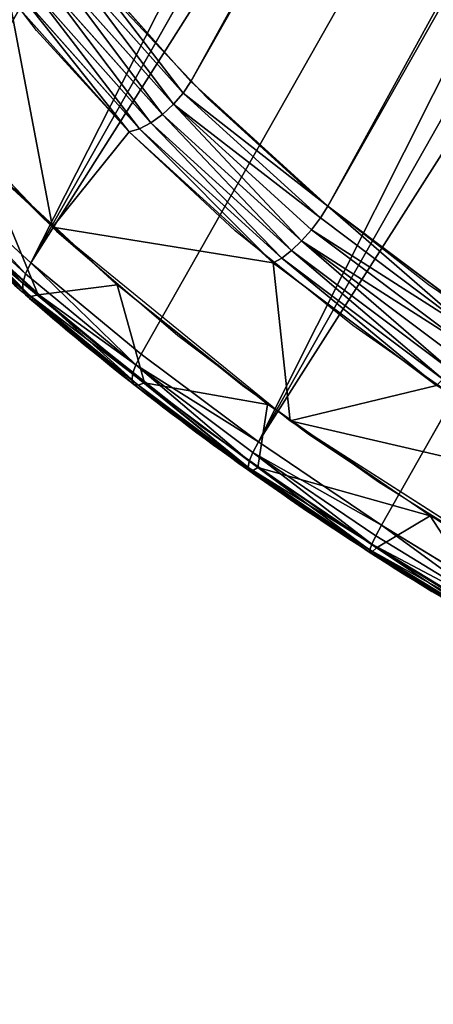
# Model space of a CAD drawing. Units: centimetres. Extents: x -192 to 192, y -163 to 162.
# Drawn here: x -41 to -41, y -11 to -9 of the extents above; entities that cross this region are included whole.
import ezdxf

# ---------------------------------------------------------------- set-up
doc = ezdxf.new("R2010")
doc.units = ezdxf.units.CM
doc.header["$LTSCALE"] = 2.54

# ---------------------------------------------------------------- blocks, each defined once
blk = doc.blocks.new('3DGeom~1624_Defintion')
at = {"color": 18, "true_color": 0x000000}
for p, q in [((97.69, -169.21, 9.77), (125.59, -149.67, 9.77)), ((125.59, -149.67, 9.77), (97.69, -169.21, 9.77)), ((102.58, -177.67), (131.87, -157.16)), ((131.87, -157.16), (102.58, -177.67)), ((66.83, -183.6, 9.77), (97.69, -169.21, 9.77)), ((97.69, -169.21, 9.77), (66.83, -183.6, 9.77)), ((97.69, -169.21, 9.77), (97.69, -169.21, 2530.23)), ((97.69, -169.21, 9.77), (97.69, -169.21, 2530.23)), ((70.17, -192.78), (102.58, -177.67)), ((102.58, -177.67), (70.17, -192.78)), ((33.93, -192.42, 9.77), (66.83, -183.6, 9.77)), ((66.83, -183.6, 9.77), (33.93, -192.42, 9.77)), ((66.83, -183.6, 9.77), (66.83, -183.6, 2530.23)), ((66.83, -183.6, 9.77), (66.83, -183.6, 2530.23)), ((152.28, -190.95), (105.97, -220.04)), ((35.62, -202.04), (70.17, -192.78)), ((70.17, -192.78), (35.62, -202.04)), ((105.97, -220.04), (54.35, -238.11)), ((54.35, -238.11), (0, -244.23))]:
    blk.add_line(p, q, dxfattribs=at)
at = {"color": 0}
for p, q in [((125.8, -149.93, 7.24), (97.86, -169.5, 7.24)), ((125.8, -149.93, 7.24), (97.86, -169.5, 7.24)), ((126.43, -150.68, 4.88), (98.35, -170.34, 4.88)), ((126.43, -150.68, 4.88), (98.35, -170.34, 4.88)), ((127.43, -151.87, 2.86), (99.12, -171.69, 2.86)), ((127.43, -151.87, 2.86), (99.12, -171.69, 2.86)), ((128.73, -153.42, 1.31), (100.13, -173.44, 1.31)), ((128.73, -153.42, 1.31), (100.13, -173.44, 1.31)), ((130.25, -155.22, 0.33), (101.31, -175.48, 0.33)), ((130.25, -155.22, 0.33), (101.31, -175.48, 0.33)), ((66.94, -183.91, 7.24), (97.86, -169.5, 7.24)), ((66.94, -183.91, 7.24), (97.86, -169.5, 7.24)), ((97.69, -169.21, 9.77), (97.86, -169.5, 7.24)), ((97.69, -169.21, 9.77), (97.86, -169.5, 7.24)), ((98.35, -170.34, 4.88), (97.86, -169.5, 7.24)), ((98.35, -170.34, 4.88), (97.86, -169.5, 7.24)), ((67.27, -184.83, 4.88), (98.35, -170.34, 4.88)), ((67.27, -184.83, 4.88), (98.35, -170.34, 4.88)), ((99.12, -171.69, 2.86), (98.35, -170.34, 4.88)), ((99.12, -171.69, 2.86), (98.35, -170.34, 4.88)), ((67.8, -186.29, 2.86), (99.12, -171.69, 2.86)), ((67.8, -186.29, 2.86), (99.12, -171.69, 2.86)), ((100.13, -173.44, 1.31), (99.12, -171.69, 2.86)), ((100.13, -173.44, 1.31), (99.12, -171.69, 2.86)), ((68.5, -188.19, 1.31), (100.13, -173.44, 1.31)), ((68.5, -188.19, 1.31), (100.13, -173.44, 1.31)), ((101.31, -175.48, 0.33), (100.13, -173.44, 1.31)), ((101.31, -175.48, 0.33), (100.13, -173.44, 1.31)), ((69.3, -190.41, 0.33), (101.31, -175.48, 0.33)), ((69.3, -190.41, 0.33), (101.31, -175.48, 0.33)), ((102.58, -177.67), (101.31, -175.48, 0.33)), ((102.58, -177.67), (101.31, -175.48, 0.33)), ((66.94, -183.91, 7.24), (33.99, -192.74, 7.24)), ((66.94, -183.91, 7.24), (33.99, -192.74, 7.24)), ((67.27, -184.83, 4.88), (34.16, -193.71, 4.88)), ((67.27, -184.83, 4.88), (34.16, -193.71, 4.88)), ((66.83, -183.6, 9.77), (66.94, -183.91, 7.24)), ((66.83, -183.6, 9.77), (66.94, -183.91, 7.24)), ((67.27, -184.83, 4.88), (66.94, -183.91, 7.24)), ((67.27, -184.83, 4.88), (66.94, -183.91, 7.24)), ((67.8, -186.29, 2.86), (67.27, -184.83, 4.88)), ((67.8, -186.29, 2.86), (67.27, -184.83, 4.88)), ((67.8, -186.29, 2.86), (34.43, -195.23, 2.86)), ((67.8, -186.29, 2.86), (34.43, -195.23, 2.86)), ((68.5, -188.19, 1.31), (67.8, -186.29, 2.86)), ((68.5, -188.19, 1.31), (67.8, -186.29, 2.86)), ((68.5, -188.19, 1.31), (34.78, -197.23, 1.31)), ((68.5, -188.19, 1.31), (34.78, -197.23, 1.31)), ((69.3, -190.41, 0.33), (68.5, -188.19, 1.31)), ((69.3, -190.41, 0.33), (68.5, -188.19, 1.31)), ((69.3, -190.41, 0.33), (35.19, -199.55, 0.33)), ((69.3, -190.41, 0.33), (35.19, -199.55, 0.33)), ((70.17, -192.78), (69.3, -190.41, 0.33)), ((70.17, -192.78), (69.3, -190.41, 0.33))]:
    blk.add_line(p, q, dxfattribs=at)
at = {"color": 18, "true_color": 0x000000}
mesh = blk.add_polyface(dxfattribs=at)
corners = [(-220.04, 105.97), (-202.04, 35.62), (-205.15, 0), (-190.95, 152.28), (-192.78, 70.17), (-177.67, 102.58), (-152.28, 190.95), (-157.16, 131.87), (-131.87, 157.16), (-105.97, 220.04), (-102.58, 177.67), (-54.35, 238.11), (-70.17, 192.78), (-35.62, 202.04), (0, 244.23), (0, 205.15), (35.62, 202.04), (54.35, 238.11), (70.17, 192.78), (105.97, 220.04), (102.58, 177.67), (131.87, 157.16), (152.28, 190.95), (157.16, 131.87), (190.95, 152.28), (177.67, 102.58), (192.78, 70.17), (220.04, 105.97), (202.04, 35.62), (205.15, 0), (220.04, -105.97), (238.11, -54.35), (238.11, 54.35), (244.23, 0), (-238.11, 54.35), (-238.11, -54.35), (-244.23, 0), (-220.04, -105.97), (-190.95, -152.28), (-202.04, -35.62), (-192.78, -70.17), (-177.67, -102.58), (-152.28, -190.95), (-157.16, -131.87), (-131.87, -157.16), (-105.97, -220.04), (-102.58, -177.67), (-54.35, -238.11), (-70.17, -192.78), (-35.62, -202.04), (0, -244.23), (0, -205.15), (54.35, -238.11), (35.62, -202.04), (70.17, -192.78), (105.97, -220.04), (102.58, -177.67), (131.87, -157.16), (152.28, -190.95), (157.16, -131.87), (190.95, -152.28), (177.67, -102.58), (192.78, -70.17), (202.04, -35.62)]
mesh.append_faces([[corners[k] for k in face] for face in [(31, 32, 33), (34, 35, 36)]], dxfattribs={"vtx0": -1, "color": 18})
mesh.append_faces([[corners[k] for k in face] for face in [(1, 3, 4), (4, 3, 5), (5, 6, 7), (7, 6, 8), (8, 9, 10), (10, 11, 12), (12, 11, 13), (13, 14, 15), (15, 14, 16), (16, 17, 18), (18, 19, 20), (20, 19, 21), (21, 22, 23), (23, 24, 25), (25, 24, 26), (26, 27, 28), (28, 27, 29), (30, 27, 31), (35, 34, 37), (37, 0, 38), (39, 0, 2), (38, 41, 42), (42, 44, 45), (45, 46, 47), (47, 49, 50), (50, 51, 52), (52, 54, 55), (55, 57, 58), (58, 59, 60), (60, 62, 30)]], dxfattribs={"vtx0": -1, "vtx1": -1, "color": 18})
mesh.append_faces([[corners[k] for k in face] for face in [(29, 27, 30), (38, 0, 39)]], dxfattribs={"vtx0": -1, "vtx1": -1, "vtx2": -1, "color": 18})
mesh.append_faces([[corners[k] for k in face] for face in [(0, 1, 2), (1, 0, 3), (5, 3, 6), (8, 6, 9), (10, 9, 11), (13, 11, 14), (16, 14, 17), (18, 17, 19), (21, 19, 22), (23, 22, 24), (26, 24, 27), (31, 27, 32), (37, 34, 0), (38, 39, 40), (38, 40, 41), (42, 41, 43), (42, 43, 44), (45, 44, 46), (47, 46, 48), (47, 48, 49), (50, 49, 51), (52, 51, 53), (52, 53, 54), (55, 54, 56), (55, 56, 57), (58, 57, 59), (60, 59, 61), (60, 61, 62), (30, 62, 63), (30, 63, 29)]], dxfattribs={"vtx0": -1, "vtx2": -1, "color": 18})
mesh = blk.add_polyface(dxfattribs=at)
corners = [(97.86, -169.5, 7.24), (125.59, -149.67, 9.77), (125.8, -149.93, 7.24), (97.69, -169.21, 9.77)]
mesh.append_faces([[corners[k] for k in face] for face in [(0, 1, 2), (1, 0, 3)]], dxfattribs={"vtx0": -1, "color": 18})
mesh = blk.add_polyface(dxfattribs=at)
corners = [(125.59, -149.67, 2530.23), (97.69, -169.21, 9.77), (125.59, -149.67, 9.77), (97.69, -169.21, 2530.23), (124.48, -150.45, 2530.23)]
mesh.append_faces([[corners[k] for k in face] for face in [(0, 1, 2), (3, 0, 4)]], dxfattribs={"vtx0": -1, "color": 18})
mesh.append_faces([[corners[k] for k in face] for face in [(1, 0, 3)]], dxfattribs={"vtx0": -1, "vtx1": -1, "color": 18})
mesh = blk.add_polyface(dxfattribs=at)
corners = [(98.35, -170.34, 4.88), (125.8, -149.93, 7.24), (126.43, -150.68, 4.88), (97.86, -169.5, 7.24)]
mesh.append_faces([[corners[k] for k in face] for face in [(0, 1, 2), (1, 0, 3)]], dxfattribs={"vtx0": -1, "color": 18})
mesh = blk.add_polyface(dxfattribs=at)
corners = [(99.12, -171.69, 2.86), (126.43, -150.68, 4.88), (127.43, -151.87, 2.86), (98.35, -170.34, 4.88)]
mesh.append_faces([[corners[k] for k in face] for face in [(0, 1, 2), (1, 0, 3)]], dxfattribs={"vtx0": -1, "color": 18})
mesh = blk.add_polyface(dxfattribs=at)
corners = [(127.43, -151.87, 2.86), (100.13, -173.44, 1.31), (99.12, -171.69, 2.86), (128.73, -153.42, 1.31)]
mesh.append_faces([[corners[k] for k in face] for face in [(0, 1, 2), (1, 0, 3)]], dxfattribs={"vtx0": -1, "color": 18})
mesh = blk.add_polyface(dxfattribs=at)
corners = [(128.73, -153.42, 1.31), (101.31, -175.48, 0.33), (100.13, -173.44, 1.31), (130.25, -155.22, 0.33)]
mesh.append_faces([[corners[k] for k in face] for face in [(0, 1, 2), (1, 0, 3)]], dxfattribs={"vtx0": -1, "color": 18})
mesh = blk.add_polyface(dxfattribs=at)
corners = [(130.25, -155.22, 0.33), (102.58, -177.67), (101.31, -175.48, 0.33), (131.87, -157.16)]
mesh.append_faces([[corners[k] for k in face] for face in [(0, 1, 2), (1, 0, 3)]], dxfattribs={"vtx0": -1, "color": 18})
mesh = blk.add_polyface(dxfattribs=at)
corners = [(66.83, -183.6, 9.77), (97.86, -169.5, 7.24), (66.94, -183.91, 7.24), (97.69, -169.21, 9.77)]
mesh.append_faces([[corners[k] for k in face] for face in [(0, 1, 2), (1, 0, 3)]], dxfattribs={"vtx0": -1, "color": 18})
mesh = blk.add_polyface(dxfattribs=at)
corners = [(97.69, -169.21, 2530.23), (66.83, -183.6, 9.77), (97.69, -169.21, 9.77), (66.83, -183.6, 2530.23), (82.88, -176.12, 2530.23)]
mesh.append_faces([[corners[k] for k in face] for face in [(0, 1, 2), (3, 0, 4)]], dxfattribs={"vtx0": -1, "color": 18})
mesh.append_faces([[corners[k] for k in face] for face in [(1, 0, 3)]], dxfattribs={"vtx0": -1, "vtx1": -1, "color": 18})
mesh = blk.add_polyface(dxfattribs=at)
corners = [(66.94, -183.91, 7.24), (98.35, -170.34, 4.88), (67.27, -184.83, 4.88), (97.86, -169.5, 7.24)]
mesh.append_faces([[corners[k] for k in face] for face in [(0, 1, 2), (1, 0, 3)]], dxfattribs={"vtx0": -1, "color": 18})
mesh = blk.add_polyface(dxfattribs=at)
corners = [(67.8, -186.29, 2.86), (98.35, -170.34, 4.88), (99.12, -171.69, 2.86), (67.27, -184.83, 4.88)]
mesh.append_faces([[corners[k] for k in face] for face in [(0, 1, 2), (1, 0, 3)]], dxfattribs={"vtx0": -1, "color": 18})
mesh = blk.add_polyface(dxfattribs=at)
corners = [(99.12, -171.69, 2.86), (68.5, -188.19, 1.31), (67.8, -186.29, 2.86), (100.13, -173.44, 1.31)]
mesh.append_faces([[corners[k] for k in face] for face in [(0, 1, 2), (1, 0, 3)]], dxfattribs={"vtx0": -1, "color": 18})
mesh = blk.add_polyface(dxfattribs=at)
corners = [(100.13, -173.44, 1.31), (69.3, -190.41, 0.33), (68.5, -188.19, 1.31), (101.31, -175.48, 0.33)]
mesh.append_faces([[corners[k] for k in face] for face in [(0, 1, 2), (1, 0, 3)]], dxfattribs={"vtx0": -1, "color": 18})
mesh = blk.add_polyface(dxfattribs=at)
corners = [(101.31, -175.48, 0.33), (70.17, -192.78), (69.3, -190.41, 0.33), (102.58, -177.67)]
mesh.append_faces([[corners[k] for k in face] for face in [(0, 1, 2), (1, 0, 3)]], dxfattribs={"vtx0": -1, "color": 18})
mesh = blk.add_polyface(dxfattribs=at)
corners = [(33.99, -192.74, 7.24), (66.83, -183.6, 9.77), (66.94, -183.91, 7.24), (33.93, -192.42, 9.77)]
mesh.append_faces([[corners[k] for k in face] for face in [(0, 1, 2), (1, 0, 3)]], dxfattribs={"vtx0": -1, "color": 18})
mesh = blk.add_polyface(dxfattribs=at)
corners = [(66.83, -183.6, 2530.23), (33.93, -192.42, 9.77), (66.83, -183.6, 9.77), (36.55, -191.71, 2530.23), (33.93, -192.42, 2530.23)]
mesh.append_faces([[corners[k] for k in face] for face in [(0, 1, 2)]], dxfattribs={"vtx0": -1, "color": 18})
mesh.append_faces([[corners[k] for k in face] for face in [(1, 0, 3)]], dxfattribs={"vtx0": -1, "vtx2": -1, "color": 18})
mesh.append_faces([[corners[k] for k in face] for face in [(4, 1, 3)]], dxfattribs={"vtx1": -1, "color": 18})
mesh = blk.add_polyface(dxfattribs=at)
corners = [(33.99, -192.74, 7.24), (67.27, -184.83, 4.88), (34.16, -193.71, 4.88), (66.94, -183.91, 7.24)]
mesh.append_faces([[corners[k] for k in face] for face in [(0, 1, 2), (1, 0, 3)]], dxfattribs={"vtx0": -1, "color": 18})
mesh = blk.add_polyface(dxfattribs=at)
corners = [(34.16, -193.71, 4.88), (67.8, -186.29, 2.86), (34.43, -195.23, 2.86), (67.27, -184.83, 4.88)]
mesh.append_faces([[corners[k] for k in face] for face in [(0, 1, 2), (1, 0, 3)]], dxfattribs={"vtx0": -1, "color": 18})
mesh = blk.add_polyface(dxfattribs=at)
corners = [(67.8, -186.29, 2.86), (34.78, -197.23, 1.31), (34.43, -195.23, 2.86), (68.5, -188.19, 1.31)]
mesh.append_faces([[corners[k] for k in face] for face in [(0, 1, 2), (1, 0, 3)]], dxfattribs={"vtx0": -1, "color": 18})
mesh = blk.add_polyface(dxfattribs=at)
corners = [(68.5, -188.19, 1.31), (35.19, -199.55, 0.33), (34.78, -197.23, 1.31), (69.3, -190.41, 0.33)]
mesh.append_faces([[corners[k] for k in face] for face in [(0, 1, 2), (1, 0, 3)]], dxfattribs={"vtx0": -1, "color": 18})
mesh = blk.add_polyface(dxfattribs=at)
corners = [(69.3, -190.41, 0.33), (35.62, -202.04), (35.19, -199.55, 0.33), (70.17, -192.78)]
mesh.append_faces([[corners[k] for k in face] for face in [(0, 1, 2), (1, 0, 3)]], dxfattribs={"vtx0": -1, "color": 18})
blk = doc.blocks.new('Group116')
at = {"color": 253, "true_color": 0xa8a8a8, "extrusion": (0.430151, 0.759835, -0.487464), "xscale": 0.01023622009697861, "yscale": 0.01023622009697861, "zscale": 0.01023622009697861}
blk.add_blockref('3DGeom~1624_Defintion', (67.6423, 67.9508, -102.2284), dxfattribs=at)
blk = doc.blocks.new('Group115')
at = {"color": 0}
blk.add_blockref('Group116', (0, 0), dxfattribs=at)
blk = doc.blocks.new('3DGeom~1631_Defintion')
at = {"color": 18, "true_color": 0x000000}
for p, q in [((-396.46, -981.27), (-529.17, -916.54)), ((-256.03, -1026.9), (-396.46, -981.27)), ((-540.28, -1007.25), (-443.59, -1053.41)), ((-443.59, -1053.41), (-540.28, -1007.25)), ((-110.63, -1052.54), (-256.03, -1026.9)), ((-443.59, -1053.41), (-343, -1090.32)), ((-343, -1090.32), (-443.59, -1053.41)), ((36.94, -1057.69), (-110.63, -1052.54)), ((-343, -1090.32), (-239.39, -1117.65)), ((-239.39, -1117.65), (-343, -1090.32)), ((-239.39, -1117.65), (-133.68, -1135.16)), ((-133.68, -1135.16), (-239.39, -1117.65)), ((-133.68, -1135.16), (-26.79, -1142.69)), ((-26.79, -1142.69), (-133.68, -1135.16))]:
    blk.add_line(p, q, dxfattribs=at)
at = {"color": 0}
for p, q in [((-545.46, -1016.9, -1.44), (-447.84, -1063.51, -1.44)), ((-545.46, -1016.9, -1.44), (-447.84, -1063.51, -1.44)), ((-550.29, -1025.9, -5.67), (-451.8, -1072.92, -5.67)), ((-550.29, -1025.9, -5.67), (-451.8, -1072.92, -5.67)), ((-554.43, -1033.62, -12.4), (-455.21, -1081, -12.4)), ((-554.43, -1033.62, -12.4), (-455.21, -1081, -12.4)), ((-557.61, -1039.55, -21.17), (-457.82, -1087.2, -21.17)), ((-557.61, -1039.55, -21.17), (-457.82, -1087.2, -21.17)), ((-460.02, -1092.43, -42.33), (-560.29, -1044.55, -42.33)), ((-460.02, -1092.43, -42.33), (-560.29, -1044.55, -42.33)), ((-559.61, -1043.28, -31.38), (-459.46, -1091.1, -31.38)), ((-559.61, -1043.28, -31.38), (-459.46, -1091.1, -31.38)), ((-443.59, -1053.41), (-447.84, -1063.51, -1.44)), ((-443.59, -1053.41), (-447.84, -1063.51, -1.44)), ((-447.84, -1063.51, -1.44), (-451.8, -1072.92, -5.67)), ((-447.84, -1063.51, -1.44), (-451.8, -1072.92, -5.67)), ((-346.28, -1100.77, -1.44), (-447.84, -1063.51, -1.44)), ((-346.28, -1100.77, -1.44), (-447.84, -1063.51, -1.44)), ((-451.8, -1072.92, -5.67), (-455.21, -1081, -12.4)), ((-451.8, -1072.92, -5.67), (-455.21, -1081, -12.4)), ((-349.35, -1110.51, -5.67), (-451.8, -1072.92, -5.67)), ((-349.35, -1110.51, -5.67), (-451.8, -1072.92, -5.67)), ((-455.21, -1081, -12.4), (-457.82, -1087.2, -21.17)), ((-455.21, -1081, -12.4), (-457.82, -1087.2, -21.17)), ((-351.98, -1118.88, -12.4), (-455.21, -1081, -12.4)), ((-351.98, -1118.88, -12.4), (-455.21, -1081, -12.4)), ((-459.46, -1091.1, -31.38), (-460.02, -1092.43, -42.33)), ((-459.46, -1091.1, -31.38), (-460.02, -1092.43, -42.33)), ((-355.7, -1130.7, -42.33), (-460.02, -1092.43, -42.33)), ((-460.02, -1092.43, -42.33), (-460.02, -1092.43, -2497.67)), ((-460.02, -1092.43, -42.33), (-460.02, -1092.43, -2497.67)), ((-355.7, -1130.7, -42.33), (-460.02, -1092.43, -42.33)), ((-457.82, -1087.2, -21.17), (-459.46, -1091.1, -31.38)), ((-457.82, -1087.2, -21.17), (-459.46, -1091.1, -31.38)), ((-355.27, -1129.33, -31.38), (-459.46, -1091.1, -31.38)), ((-355.27, -1129.33, -31.38), (-459.46, -1091.1, -31.38)), ((-354, -1125.29, -21.17), (-457.82, -1087.2, -21.17)), ((-354, -1125.29, -21.17), (-457.82, -1087.2, -21.17)), ((-343, -1090.32), (-346.28, -1100.77, -1.44)), ((-343, -1090.32), (-346.28, -1100.77, -1.44)), ((-346.28, -1100.77, -1.44), (-349.35, -1110.51, -5.67)), ((-346.28, -1100.77, -1.44), (-349.35, -1110.51, -5.67)), ((-241.68, -1128.36, -1.44), (-346.28, -1100.77, -1.44)), ((-241.68, -1128.36, -1.44), (-346.28, -1100.77, -1.44)), ((-349.35, -1110.51, -5.67), (-351.98, -1118.88, -12.4)), ((-349.35, -1110.51, -5.67), (-351.98, -1118.88, -12.4)), ((-243.82, -1138.35, -5.67), (-349.35, -1110.51, -5.67)), ((-243.82, -1138.35, -5.67), (-349.35, -1110.51, -5.67)), ((-351.98, -1118.88, -12.4), (-354, -1125.29, -21.17)), ((-351.98, -1118.88, -12.4), (-354, -1125.29, -21.17)), ((-245.66, -1146.92, -12.4), (-351.98, -1118.88, -12.4)), ((-245.66, -1146.92, -12.4), (-351.98, -1118.88, -12.4)), ((-239.39, -1117.65), (-241.68, -1128.36, -1.44)), ((-239.39, -1117.65), (-241.68, -1128.36, -1.44)), ((-355.7, -1130.7, -42.33), (-355.27, -1129.33, -31.38)), ((-355.7, -1130.7, -42.33), (-355.27, -1129.33, -31.38)), ((-354, -1125.29, -21.17), (-355.27, -1129.33, -31.38)), ((-354, -1125.29, -21.17), (-355.27, -1129.33, -31.38)), ((-247.95, -1157.63, -31.38), (-355.27, -1129.33, -31.38)), ((-247.95, -1157.63, -31.38), (-355.27, -1129.33, -31.38)), ((-247.07, -1153.5, -21.17), (-354, -1125.29, -21.17)), ((-247.07, -1153.5, -21.17), (-354, -1125.29, -21.17)), ((-241.68, -1128.36, -1.44), (-243.82, -1138.35, -5.67)), ((-241.68, -1128.36, -1.44), (-243.82, -1138.35, -5.67)), ((-241.68, -1128.36, -1.44), (-134.96, -1146.04, -1.44)), ((-241.68, -1128.36, -1.44), (-134.96, -1146.04, -1.44)), ((-248.26, -1159.04, -42.33), (-355.7, -1130.7, -42.33)), ((-355.7, -1130.7, -42.33), (-355.7, -1130.7, -2497.67)), ((-355.7, -1130.7, -42.33), (-355.7, -1130.7, -2497.67)), ((-248.26, -1159.04, -42.33), (-355.7, -1130.7, -42.33)), ((-134.96, -1146.04, -1.44), (-133.68, -1135.16)), ((-134.96, -1146.04, -1.44), (-133.68, -1135.16)), ((-243.82, -1138.35, -5.67), (-245.66, -1146.92, -12.4)), ((-243.82, -1138.35, -5.67), (-245.66, -1146.92, -12.4)), ((-243.82, -1138.35, -5.67), (-136.16, -1156.18, -5.67)), ((-243.82, -1138.35, -5.67), (-136.16, -1156.18, -5.67)), ((-245.66, -1146.92, -12.4), (-247.07, -1153.5, -21.17)), ((-245.66, -1146.92, -12.4), (-247.07, -1153.5, -21.17)), ((-245.66, -1146.92, -12.4), (-137.18, -1164.88, -12.4)), ((-245.66, -1146.92, -12.4), (-137.18, -1164.88, -12.4)), ((-136.16, -1156.18, -5.67), (-134.96, -1146.04, -1.44)), ((-136.16, -1156.18, -5.67), (-134.96, -1146.04, -1.44)), ((-134.96, -1146.04, -1.44), (-27.05, -1153.64, -1.44)), ((-134.96, -1146.04, -1.44), (-27.05, -1153.64, -1.44)), ((-248.26, -1159.04, -42.33), (-247.95, -1157.63, -31.38)), ((-248.26, -1159.04, -42.33), (-247.95, -1157.63, -31.38)), ((-138.63, -1177.2, -42.33), (-248.26, -1159.04, -42.33)), ((-248.26, -1159.04, -42.33), (-248.26, -1159.04, -2497.67)), ((-248.26, -1159.04, -42.33), (-248.26, -1159.04, -2497.67)), ((-138.63, -1177.2, -42.33), (-248.26, -1159.04, -42.33)), ((-247.07, -1153.5, -21.17), (-247.95, -1157.63, -31.38)), ((-247.07, -1153.5, -21.17), (-247.95, -1157.63, -31.38)), ((-247.95, -1157.63, -31.38), (-138.46, -1175.77, -31.38)), ((-247.95, -1157.63, -31.38), (-138.46, -1175.77, -31.38)), ((-247.07, -1153.5, -21.17), (-137.97, -1171.57, -21.17)), ((-247.07, -1153.5, -21.17), (-137.97, -1171.57, -21.17)), ((-137.18, -1164.88, -12.4), (-136.16, -1156.18, -5.67)), ((-137.18, -1164.88, -12.4), (-136.16, -1156.18, -5.67)), ((-136.16, -1156.18, -5.67), (-27.29, -1163.85, -5.67)), ((-136.16, -1156.18, -5.67), (-27.29, -1163.85, -5.67)), ((-137.97, -1171.57, -21.17), (-137.18, -1164.88, -12.4)), ((-137.97, -1171.57, -21.17), (-137.18, -1164.88, -12.4)), ((-137.18, -1164.88, -12.4), (-27.5, -1172.61, -12.4)), ((-137.18, -1164.88, -12.4), (-27.5, -1172.61, -12.4)), ((-138.46, -1175.77, -31.38), (-137.97, -1171.57, -21.17)), ((-138.46, -1175.77, -31.38), (-137.97, -1171.57, -21.17)), ((-137.97, -1171.57, -21.17), (-27.65, -1179.34, -21.17)), ((-137.97, -1171.57, -21.17), (-27.65, -1179.34, -21.17)), ((-138.46, -1175.77, -31.38), (-138.63, -1177.2, -42.33)), ((-138.46, -1175.77, -31.38), (-138.63, -1177.2, -42.33)), ((-27.79, -1185.01, -42.33), (-138.63, -1177.2, -42.33)), ((-138.63, -1177.2, -42.33), (-138.63, -1177.2, -2497.67)), ((-138.63, -1177.2, -42.33), (-138.63, -1177.2, -2497.67)), ((-27.79, -1185.01, -42.33), (-138.63, -1177.2, -42.33)), ((-138.46, -1175.77, -31.38), (-27.75, -1183.57, -31.38)), ((-138.46, -1175.77, -31.38), (-27.75, -1183.57, -31.38))]:
    blk.add_line(p, q, dxfattribs=at)
at = {"color": 18, "true_color": 0x000000}
mesh = blk.add_polyface(dxfattribs=at)
corners = [(-1131.71, -160.25), (-1141.74, 53.57), (-1141.74, -53.57), (-1131.71, 160.25), (-1111.73, -265.53), (-1111.73, 265.53), (-1081.98, 368.46), (-1081.98, -368.46), (-1042.72, -468.16), (-1055.76, -73.83), (-1035.21, -220.04), (-994.3, -563.75), (-994.51, -361.97), (-934.45, -496.86), (-937.14, -654.38), (-871.75, -739.26), (-856.21, -622.07), (-798.69, -817.64), (-761.3, -735.18), (-718.62, -888.84), (-651.58, -833.98), (-632.23, -952.23), (-529.17, -916.54), (-540.28, -1007.25), (-443.59, -1053.41), (-396.46, -981.27), (-343, -1090.32), (-256.03, -1026.9), (-239.39, -1117.65), (-110.63, -1052.54), (-133.68, -1135.16), (-26.79, -1142.69), (36.94, -1057.69), (80.33, -1140.17), (183.78, -1042.25), (186.74, -1127.64), (327.04, -1006.53), (291.51, -1105.2), (393.73, -1073.05), (463.94, -951.22), (492.48, -1031.46), (591.81, -877.4), (586.9, -980.81), (676.17, -921.55), (708.16, -786.49), (759.49, -854.18), (810.73, -680.28), (836.14, -779.31), (897.52, -560.83), (905.44, -697.58), (966.84, -430.46), (966.79, -609.73), (1019.63, -516.52), (1017.34, -291.72), (1048.03, -147.29), (1063.52, -418.77), (1058.33, 0), (-1055.76, 73.83), (-1042.72, 468.16), (-1035.21, 220.04), (-994.3, 563.75), (-994.51, 361.97), (-934.45, 496.86), (-937.14, 654.38), (-871.75, 739.26), (-856.21, 622.07), (-798.69, 817.64), (-761.3, 735.18), (-718.62, 888.84), (-651.58, 833.98), (-632.23, 952.23), (-529.17, 916.54), (-540.28, 1007.25), (-443.59, 1053.41), (-396.46, 981.27), (-343, 1090.32), (-256.03, 1026.9), (-239.39, 1117.65), (-110.63, 1052.54), (-133.68, 1135.16), (-26.79, 1142.69), (36.94, 1057.69), (80.33, 1140.17), (183.78, 1042.25), (186.74, 1127.64), (327.04, 1006.53), (291.51, 1105.2), (393.73, 1073.05), (463.94, 951.22), (492.48, 1031.46), (591.81, 877.4), (586.9, 980.81), (676.17, 921.55), (708.16, 786.49), (759.49, 854.18), (810.73, 680.28), (836.14, 779.31), (897.52, 560.83), (905.44, 697.58), (966.84, 430.46), (966.79, 609.73), (1019.63, 516.52), (1017.34, 291.72), (1048.03, 147.29), (1063.52, 418.77), (1098.06, -317.34), (1098.06, 317.34), (1122.95, -213.12), (1122.95, 213.12), (1137.98, -107.03), (1137.98, 107.03), (1143, 0)]
mesh.append_faces([[corners[k] for k in face] for face in [(0, 1, 2), (110, 109, 111)]], dxfattribs={"vtx0": -1, "color": 18})
mesh.append_faces([[corners[k] for k in face] for face in [(1, 0, 3), (3, 4, 5), (5, 4, 6), (9, 8, 10), (10, 11, 12), (12, 11, 13), (13, 15, 16), (16, 17, 18), (18, 19, 20), (20, 21, 22), (22, 24, 25), (25, 26, 27), (27, 28, 29), (29, 31, 32), (32, 33, 34), (34, 35, 36), (36, 38, 39), (39, 40, 41), (41, 43, 44), (44, 45, 46), (46, 47, 48), (48, 49, 50), (50, 52, 53), (53, 52, 54), (54, 55, 56), (6, 57, 58), (57, 6, 9), (58, 59, 60), (60, 62, 63), (63, 62, 64), (64, 65, 66), (66, 67, 68), (68, 69, 70), (70, 71, 72), (72, 71, 73), (73, 74, 75), (75, 76, 77), (77, 78, 79), (79, 78, 80), (80, 81, 82), (82, 83, 84), (84, 85, 86), (86, 85, 87), (87, 88, 89), (89, 90, 91), (91, 90, 92), (92, 93, 94), (94, 95, 96), (96, 97, 98), (98, 99, 100), (100, 99, 101), (101, 103, 104), (104, 105, 106), (106, 107, 108), (108, 109, 110)]], dxfattribs={"vtx0": -1, "vtx1": -1, "color": 18})
mesh.append_faces([[corners[k] for k in face] for face in [(6, 8, 9), (104, 56, 55)]], dxfattribs={"vtx0": -1, "vtx1": -1, "vtx2": -1, "color": 18})
mesh.append_faces([[corners[k] for k in face] for face in [(3, 0, 4), (6, 4, 7), (6, 7, 8), (10, 8, 11), (13, 11, 14), (13, 14, 15), (16, 15, 17), (18, 17, 19), (20, 19, 21), (22, 21, 23), (22, 23, 24), (25, 24, 26), (27, 26, 28), (29, 28, 30), (29, 30, 31), (32, 31, 33), (34, 33, 35), (36, 35, 37), (36, 37, 38), (39, 38, 40), (41, 40, 42), (41, 42, 43), (44, 43, 45), (46, 45, 47), (48, 47, 49), (50, 49, 51), (50, 51, 52), (54, 52, 55), (58, 57, 59), (60, 59, 61), (60, 61, 62), (64, 62, 65), (66, 65, 67), (68, 67, 69), (70, 69, 71), (73, 71, 74), (75, 74, 76), (77, 76, 78), (80, 78, 81), (82, 81, 83), (84, 83, 85), (87, 85, 88), (89, 88, 90), (92, 90, 93), (94, 93, 95), (96, 95, 97), (98, 97, 99), (101, 99, 102), (101, 102, 103), (104, 103, 56), (104, 55, 105), (106, 105, 107), (108, 107, 109)]], dxfattribs={"vtx0": -1, "vtx2": -1, "color": 18})
mesh = blk.add_polyface(dxfattribs=at)
corners = [(-655.64, -987.49, -2497.67), (-745.23, -921.76, -42.33), (-745.23, -921.76, -2497.67), (-655.64, -987.49, -42.33)]
mesh.append_faces([[corners[k] for k in face] for face in [(0, 1, 2), (1, 0, 3)]], dxfattribs={"vtx0": -1, "color": 18})
mesh = blk.add_polyface(dxfattribs=at)
corners = [(-560.29, -1044.55, -42.33), (-655.64, -987.49, -2497.67), (-560.29, -1044.55, -2497.67), (-655.64, -987.49, -42.33)]
mesh.append_faces([[corners[k] for k in face] for face in [(0, 1, 2), (1, 0, 3)]], dxfattribs={"vtx0": -1, "color": 18})
mesh = blk.add_polyface(dxfattribs=at)
corners = [(-447.84, -1063.51, -1.44), (-540.28, -1007.25), (-545.46, -1016.9, -1.44), (-443.59, -1053.41)]
mesh.append_faces([[corners[k] for k in face] for face in [(0, 1, 2), (1, 0, 3)]], dxfattribs={"vtx0": -1, "color": 18})
mesh = blk.add_polyface(dxfattribs=at)
corners = [(-451.8, -1072.92, -5.67), (-545.46, -1016.9, -1.44), (-550.29, -1025.9, -5.67), (-447.84, -1063.51, -1.44)]
mesh.append_faces([[corners[k] for k in face] for face in [(0, 1, 2), (1, 0, 3)]], dxfattribs={"vtx0": -1, "color": 18})
mesh = blk.add_polyface(dxfattribs=at)
corners = [(-455.21, -1081, -12.4), (-550.29, -1025.9, -5.67), (-554.43, -1033.62, -12.4), (-451.8, -1072.92, -5.67)]
mesh.append_faces([[corners[k] for k in face] for face in [(0, 1, 2), (1, 0, 3)]], dxfattribs={"vtx0": -1, "color": 18})
mesh = blk.add_polyface(dxfattribs=at)
corners = [(-457.82, -1087.2, -21.17), (-554.43, -1033.62, -12.4), (-557.61, -1039.55, -21.17), (-455.21, -1081, -12.4)]
mesh.append_faces([[corners[k] for k in face] for face in [(0, 1, 2), (1, 0, 3)]], dxfattribs={"vtx0": -1, "color": 18})
mesh = blk.add_polyface(dxfattribs=at)
corners = [(-457.82, -1087.2, -21.17), (-559.61, -1043.28, -31.38), (-459.46, -1091.1, -31.38), (-557.61, -1039.55, -21.17)]
mesh.append_faces([[corners[k] for k in face] for face in [(0, 1, 2), (1, 0, 3)]], dxfattribs={"vtx0": -1, "color": 18})
mesh = blk.add_polyface(dxfattribs=at)
corners = [(-459.46, -1091.1, -31.38), (-560.29, -1044.55, -42.33), (-460.02, -1092.43, -42.33), (-559.61, -1043.28, -31.38)]
mesh.append_faces([[corners[k] for k in face] for face in [(0, 1, 2), (1, 0, 3)]], dxfattribs={"vtx0": -1, "color": 18})
mesh = blk.add_polyface(dxfattribs=at)
corners = [(-460.02, -1092.43, -42.33), (-560.29, -1044.55, -2497.67), (-460.02, -1092.43, -2497.67), (-560.29, -1044.55, -42.33)]
mesh.append_faces([[corners[k] for k in face] for face in [(0, 1, 2), (1, 0, 3)]], dxfattribs={"vtx0": -1, "color": 18})
mesh = blk.add_polyface(dxfattribs=at)
corners = [(-346.28, -1100.77, -1.44), (-443.59, -1053.41), (-447.84, -1063.51, -1.44), (-343, -1090.32)]
mesh.append_faces([[corners[k] for k in face] for face in [(0, 1, 2), (1, 0, 3)]], dxfattribs={"vtx0": -1, "color": 18})
mesh = blk.add_polyface(dxfattribs=at)
corners = [(-349.35, -1110.51, -5.67), (-447.84, -1063.51, -1.44), (-451.8, -1072.92, -5.67), (-346.28, -1100.77, -1.44)]
mesh.append_faces([[corners[k] for k in face] for face in [(0, 1, 2), (1, 0, 3)]], dxfattribs={"vtx0": -1, "color": 18})
mesh = blk.add_polyface(dxfattribs=at)
corners = [(-351.98, -1118.88, -12.4), (-451.8, -1072.92, -5.67), (-455.21, -1081, -12.4), (-349.35, -1110.51, -5.67)]
mesh.append_faces([[corners[k] for k in face] for face in [(0, 1, 2), (1, 0, 3)]], dxfattribs={"vtx0": -1, "color": 18})
mesh = blk.add_polyface(dxfattribs=at)
corners = [(-354, -1125.29, -21.17), (-455.21, -1081, -12.4), (-457.82, -1087.2, -21.17), (-351.98, -1118.88, -12.4)]
mesh.append_faces([[corners[k] for k in face] for face in [(0, 1, 2), (1, 0, 3)]], dxfattribs={"vtx0": -1, "color": 18})
mesh = blk.add_polyface(dxfattribs=at)
corners = [(-355.27, -1129.33, -31.38), (-460.02, -1092.43, -42.33), (-355.7, -1130.7, -42.33), (-459.46, -1091.1, -31.38)]
mesh.append_faces([[corners[k] for k in face] for face in [(0, 1, 2), (1, 0, 3)]], dxfattribs={"vtx0": -1, "color": 18})
mesh = blk.add_polyface(dxfattribs=at)
corners = [(-355.7, -1130.7, -2497.67), (-460.02, -1092.43, -42.33), (-460.02, -1092.43, -2497.67), (-355.7, -1130.7, -42.33)]
mesh.append_faces([[corners[k] for k in face] for face in [(0, 1, 2), (1, 0, 3)]], dxfattribs={"vtx0": -1, "color": 18})
mesh = blk.add_polyface(dxfattribs=at)
corners = [(-355.27, -1129.33, -31.38), (-457.82, -1087.2, -21.17), (-459.46, -1091.1, -31.38), (-354, -1125.29, -21.17)]
mesh.append_faces([[corners[k] for k in face] for face in [(0, 1, 2), (1, 0, 3)]], dxfattribs={"vtx0": -1, "color": 18})
mesh = blk.add_polyface(dxfattribs=at)
corners = [(-241.68, -1128.36, -1.44), (-343, -1090.32), (-346.28, -1100.77, -1.44), (-239.39, -1117.65)]
mesh.append_faces([[corners[k] for k in face] for face in [(0, 1, 2), (1, 0, 3)]], dxfattribs={"vtx0": -1, "color": 18})
mesh = blk.add_polyface(dxfattribs=at)
corners = [(-243.82, -1138.35, -5.67), (-346.28, -1100.77, -1.44), (-349.35, -1110.51, -5.67), (-241.68, -1128.36, -1.44)]
mesh.append_faces([[corners[k] for k in face] for face in [(0, 1, 2), (1, 0, 3)]], dxfattribs={"vtx0": -1, "color": 18})
mesh = blk.add_polyface(dxfattribs=at)
corners = [(-245.66, -1146.92, -12.4), (-349.35, -1110.51, -5.67), (-351.98, -1118.88, -12.4), (-243.82, -1138.35, -5.67)]
mesh.append_faces([[corners[k] for k in face] for face in [(0, 1, 2), (1, 0, 3)]], dxfattribs={"vtx0": -1, "color": 18})
mesh = blk.add_polyface(dxfattribs=at)
corners = [(-245.66, -1146.92, -12.4), (-354, -1125.29, -21.17), (-247.07, -1153.5, -21.17), (-351.98, -1118.88, -12.4)]
mesh.append_faces([[corners[k] for k in face] for face in [(0, 1, 2), (1, 0, 3)]], dxfattribs={"vtx0": -1, "color": 18})
mesh = blk.add_polyface(dxfattribs=at)
corners = [(-134.96, -1146.04, -1.44), (-239.39, -1117.65), (-241.68, -1128.36, -1.44), (-133.68, -1135.16)]
mesh.append_faces([[corners[k] for k in face] for face in [(0, 1, 2), (1, 0, 3)]], dxfattribs={"vtx0": -1, "color": 18})
mesh = blk.add_polyface(dxfattribs=at)
corners = [(-248.26, -1159.04, -42.33), (-355.27, -1129.33, -31.38), (-355.7, -1130.7, -42.33), (-247.95, -1157.63, -31.38)]
mesh.append_faces([[corners[k] for k in face] for face in [(0, 1, 2), (1, 0, 3)]], dxfattribs={"vtx0": -1, "color": 18})
mesh = blk.add_polyface(dxfattribs=at)
corners = [(-247.07, -1153.5, -21.17), (-355.27, -1129.33, -31.38), (-247.95, -1157.63, -31.38), (-354, -1125.29, -21.17)]
mesh.append_faces([[corners[k] for k in face] for face in [(0, 1, 2), (1, 0, 3)]], dxfattribs={"vtx0": -1, "color": 18})
mesh = blk.add_polyface(dxfattribs=at)
corners = [(-136.16, -1156.18, -5.67), (-241.68, -1128.36, -1.44), (-243.82, -1138.35, -5.67), (-134.96, -1146.04, -1.44)]
mesh.append_faces([[corners[k] for k in face] for face in [(0, 1, 2), (1, 0, 3)]], dxfattribs={"vtx0": -1, "color": 18})
mesh = blk.add_polyface(dxfattribs=at)
corners = [(-248.26, -1159.04, -42.33), (-355.7, -1130.7, -2497.67), (-248.26, -1159.04, -2497.67), (-355.7, -1130.7, -42.33)]
mesh.append_faces([[corners[k] for k in face] for face in [(0, 1, 2), (1, 0, 3)]], dxfattribs={"vtx0": -1, "color": 18})
mesh = blk.add_polyface(dxfattribs=at)
corners = [(-27.05, -1153.64, -1.44), (-133.68, -1135.16), (-134.96, -1146.04, -1.44), (-26.79, -1142.69)]
mesh.append_faces([[corners[k] for k in face] for face in [(0, 1, 2), (1, 0, 3)]], dxfattribs={"vtx0": -1, "color": 18})
mesh = blk.add_polyface(dxfattribs=at)
corners = [(-137.18, -1164.88, -12.4), (-243.82, -1138.35, -5.67), (-245.66, -1146.92, -12.4), (-136.16, -1156.18, -5.67)]
mesh.append_faces([[corners[k] for k in face] for face in [(0, 1, 2), (1, 0, 3)]], dxfattribs={"vtx0": -1, "color": 18})
mesh = blk.add_polyface(dxfattribs=at)
corners = [(-137.97, -1171.57, -21.17), (-245.66, -1146.92, -12.4), (-247.07, -1153.5, -21.17), (-137.18, -1164.88, -12.4)]
mesh.append_faces([[corners[k] for k in face] for face in [(0, 1, 2), (1, 0, 3)]], dxfattribs={"vtx0": -1, "color": 18})
mesh = blk.add_polyface(dxfattribs=at)
corners = [(-27.29, -1163.85, -5.67), (-134.96, -1146.04, -1.44), (-136.16, -1156.18, -5.67), (-27.05, -1153.64, -1.44)]
mesh.append_faces([[corners[k] for k in face] for face in [(0, 1, 2), (1, 0, 3)]], dxfattribs={"vtx0": -1, "color": 18})
mesh = blk.add_polyface(dxfattribs=at)
corners = [(-138.63, -1177.2, -42.33), (-247.95, -1157.63, -31.38), (-248.26, -1159.04, -42.33), (-138.46, -1175.77, -31.38)]
mesh.append_faces([[corners[k] for k in face] for face in [(0, 1, 2), (1, 0, 3)]], dxfattribs={"vtx0": -1, "color": 18})
mesh = blk.add_polyface(dxfattribs=at)
corners = [(-138.63, -1177.2, -2497.67), (-248.26, -1159.04, -42.33), (-248.26, -1159.04, -2497.67), (-138.63, -1177.2, -42.33)]
mesh.append_faces([[corners[k] for k in face] for face in [(0, 1, 2), (1, 0, 3)]], dxfattribs={"vtx0": -1, "color": 18})
mesh = blk.add_polyface(dxfattribs=at)
corners = [(-137.97, -1171.57, -21.17), (-247.95, -1157.63, -31.38), (-138.46, -1175.77, -31.38), (-247.07, -1153.5, -21.17)]
mesh.append_faces([[corners[k] for k in face] for face in [(0, 1, 2), (1, 0, 3)]], dxfattribs={"vtx0": -1, "color": 18})
mesh = blk.add_polyface(dxfattribs=at)
corners = [(-27.5, -1172.61, -12.4), (-136.16, -1156.18, -5.67), (-137.18, -1164.88, -12.4), (-27.29, -1163.85, -5.67)]
mesh.append_faces([[corners[k] for k in face] for face in [(0, 1, 2), (1, 0, 3)]], dxfattribs={"vtx0": -1, "color": 18})
mesh = blk.add_polyface(dxfattribs=at)
corners = [(-27.65, -1179.34, -21.17), (-137.18, -1164.88, -12.4), (-137.97, -1171.57, -21.17), (-27.5, -1172.61, -12.4)]
mesh.append_faces([[corners[k] for k in face] for face in [(0, 1, 2), (1, 0, 3)]], dxfattribs={"vtx0": -1, "color": 18})
mesh = blk.add_polyface(dxfattribs=at)
corners = [(-27.75, -1183.57, -31.38), (-137.97, -1171.57, -21.17), (-138.46, -1175.77, -31.38), (-27.65, -1179.34, -21.17)]
mesh.append_faces([[corners[k] for k in face] for face in [(0, 1, 2), (1, 0, 3)]], dxfattribs={"vtx0": -1, "color": 18})
mesh = blk.add_polyface(dxfattribs=at)
corners = [(-27.75, -1183.57, -31.38), (-138.63, -1177.2, -42.33), (-27.79, -1185.01, -42.33), (-138.46, -1175.77, -31.38)]
mesh.append_faces([[corners[k] for k in face] for face in [(0, 1, 2), (1, 0, 3)]], dxfattribs={"vtx0": -1, "color": 18})
mesh = blk.add_polyface(dxfattribs=at)
corners = [(-27.79, -1185.01, -42.33), (-138.63, -1177.2, -2497.67), (-27.79, -1185.01, -2497.67), (-138.63, -1177.2, -42.33)]
mesh.append_faces([[corners[k] for k in face] for face in [(0, 1, 2), (1, 0, 3)]], dxfattribs={"vtx0": -1, "color": 18})
blk = doc.blocks.new('Group118')
at = {"color": 253, "true_color": 0xa8a8a8, "extrusion": (-0.430151, -0.759835, 0.487464), "xscale": 0.002362204671610059, "yscale": 0.002362204671610059, "zscale": 0.002362204671610058, "rotation": 359.9999999999998}
blk.add_blockref('3DGeom~1631_Defintion', (-67.6423, 67.9508, 102.2284), dxfattribs=at)
blk = doc.blocks.new('Group117')
at = {"color": 0}
blk.add_blockref('Group118', (0, 0), dxfattribs=at)
blk = doc.blocks.new('Group112')
at = {"color": 0}
for name in ['Group117', 'Group115']:
    blk.add_blockref(name, (0, 0), dxfattribs=at)
blk = doc.blocks.new('Group88')
at = {"color": 0}
blk.add_blockref('Group112', (0, 0), dxfattribs=at)
blk = doc.blocks.new('Grupuj#2')
at = {"color": 0}
blk.add_blockref('Group88', (89.0124, 19.4383, 34.7003), dxfattribs=at)
blk = doc.blocks.new('1763 - 3d')
at = {"color": 0}
blk.add_blockref('Grupuj#2', (-42.4243, -13.1675, -0.0003), dxfattribs=at)
blk = doc.blocks.new('1763-2d')
at = {"color": 7, "linetype": 'Continuous', "lineweight": 25, "flags": 128}
for points in [[(229.3982, 202.6428), (229.5654, 202.4427), (229.7569, 202.2451), (229.9702, 202.0526), (230.2025, 201.8678), (230.4507, 201.6929), (230.7117, 201.5304), (230.982, 201.3824), (231.258, 201.2506), (231.5363, 201.137), (231.8132, 201.0429)], [(229.5899, 202.5899), (229.7579, 202.398), (229.9493, 202.2096), (230.1614, 202.0271), (230.3913, 201.8533), (230.6357, 201.6904), (230.8913, 201.5408), (231.1543, 201.4066), (231.4212, 201.2897), (231.6882, 201.1917), (231.9515, 201.114)], [(231.8205, 201.1502), (231.5549, 201.2382), (231.2875, 201.3459), (231.0221, 201.4717), (230.7623, 201.6138), (230.5119, 201.7703), (230.2743, 201.939), (230.0529, 202.1174), (229.8508, 202.3032), (229.6708, 202.4937), (229.5155, 202.6862), (229.3869, 202.878), (229.2871, 203.0664), (229.2172, 203.2488), (229.1784, 203.4226), (229.1712, 203.5854), (229.1956, 203.7349), (229.2513, 203.869)], [(231.9039, 201.3486), (231.6603, 201.4184), (231.4128, 201.5091), (231.1654, 201.6191), (230.9226, 201.7465), (230.6884, 201.8892), (230.4668, 202.0446), (230.2616, 202.2102), (230.0764, 202.3831), (229.9143, 202.5604), (229.7781, 202.739), (229.6701, 202.9158), (229.5921, 203.0879), (229.5455, 203.2522), (229.5312, 203.4061), (229.5492, 203.5468), (229.5994, 203.6719)]]:
    blk.add_lwpolyline(points, dxfattribs=at)
at = {"color": 8, "linetype": 'Continuous', "lineweight": 25, "flags": 128}
blk.add_lwpolyline([(229.7295, 203.6986), (229.681, 203.5767), (229.6644, 203.4395), (229.6801, 203.2892), (229.7277, 203.1287), (229.8063, 202.9608), (229.9147, 202.7884), (230.0508, 202.6148), (230.2123, 202.4428), (230.3962, 202.2757), (230.5992, 202.1164), (230.8178, 201.9678), (231.0481, 201.8325), (231.2858, 201.7128), (231.5268, 201.6111), (231.7669, 201.529), (232.0016, 201.468)], dxfattribs=at)
at = {"color": 7, "linetype": 'Continuous', "lineweight": 25}
blk.add_open_spline([(229.0325, 204.0883), (229.0295, 204.0839), (228.9975, 204.0373), (228.9628, 203.9335), (228.9312, 203.7793), (228.931, 203.6124), (228.9587, 203.436), (229.0153, 203.251), (229.1003, 203.0596), (229.2125, 202.8643), (229.3504, 202.6675), (229.5123, 202.4716), (229.6959, 202.2788), (229.8993, 202.0909), (230.1201, 201.9101), (230.3557, 201.7383), (230.6037, 201.5772), (230.8612, 201.4287), (231.1254, 201.2943), (231.3933, 201.1757), (231.662, 201.074), (231.9287, 200.9906), (232.1904, 200.9263), (232.4443, 200.882), (232.6877, 200.8584), (232.9182, 200.8561), (233.1332, 200.8753), (233.3303, 200.9164), (233.5068, 200.9795), (233.66, 201.0639), (233.7871, 201.1685), (233.8643, 201.2626), (233.8987, 201.3206), (233.9066, 201.3339)], degree=3, knots=[0, 0, 0, 0, 0.003398, 0.035909, 0.068416, 0.101278, 0.134706, 0.168651, 0.202925, 0.237338, 0.271754, 0.306122, 0.340433, 0.374691, 0.408905, 0.443087, 0.477249, 0.511401, 0.545553, 0.579713, 0.613891, 0.648099, 0.682349, 0.716654, 0.751026, 0.785476, 0.820003, 0.854577, 0.88908, 0.92332, 0.95706, 0.990166, 1, 1, 1, 1], dxfattribs=at)

msp = doc.modelspace()

# ---------------------------------------------------------------- block references
for name, p in [('1763-2d', (-271.3586, -211.8944, 0.0111)), ('1763 - 3d', (0, 0))]:
    msp.add_blockref(name, p)

doc.saveas('drawing.dxf')
